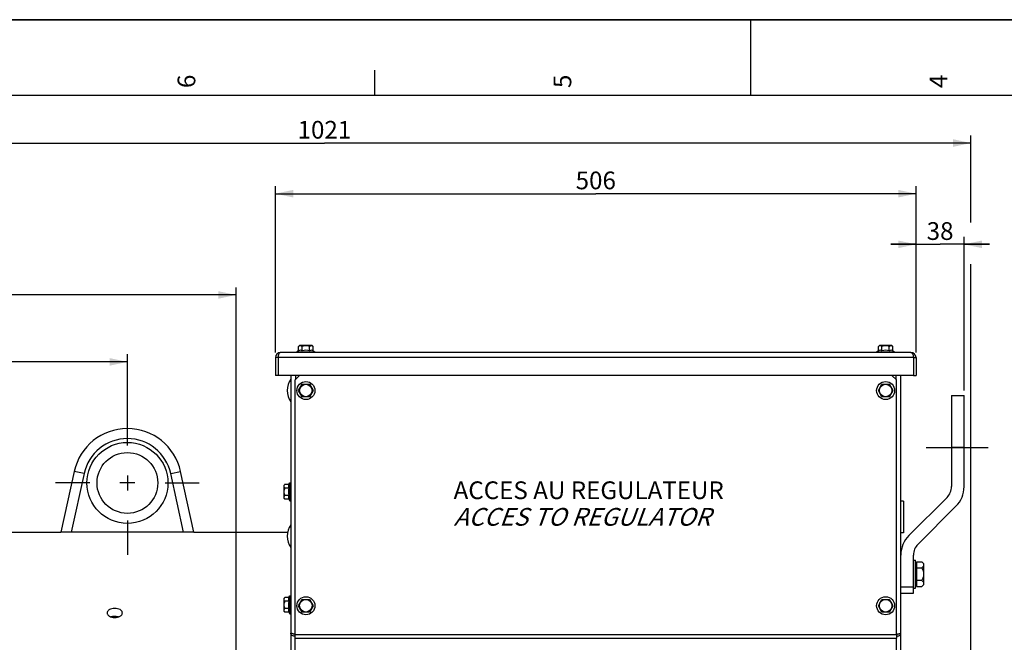
# Paper-space layout 'LSA473-8-017_1' of a CAD drawing. Units: millimetres. Extents: x 0 to 594, y 0 to 420.
# Drawn here: x 153 to 347, y 297 to 420 of the extents above; entities that cross this region are included whole.
import ezdxf

# ---------------------------------------------------------------- set-up
doc = ezdxf.new("R2010")
doc.units = ezdxf.units.MM
doc.header["$LTSCALE"] = 32.67
doc.linetypes.add('CENTER', pattern=[0.6, 0.375, -0.075, 0.075, -0.075])
doc.layers.get('0').update_dxf_attribs({"linetype": 'CONTINUOUS'})
for name, color, linetype in [('02___PRT_ALL_AXES', 7, 'CONTINUOUS'), ('3_ALL_AXES', 7, 'CONTINUOUS'), ('7_ALL_FEATURES', 7, 'CONTINUOUS'), ('AXES', 7, 'CONTINUOUS'), ('DEFAULT_1', 7, 'CENTER'), ('SOLIDES', 7, 'CONTINUOUS')]:
    doc.layers.add(name, color=color, linetype=linetype)
doc.styles.get("Standard").update_dxf_attribs({"font": 'txt', "width": 0.85})
doc.styles.add('TEXTSTYLE_3', font='txt')
doc.dimstyles.new('DIMSTYLE_1', dxfattribs={"dimtxt": 3.5, "dimasz": 3.5, "dimexe": 1.5, "dimexo": 1, "dimgap": 0.875, "dimtad": 1, "dimdec": 4, "dimlfac": 4, "dimtxsty": 'STANDARD', "dimblk": '_FILLED', "dimblk1": '_FILLED', "dimblk2": '_FILLED', "dimcen": 0.09, "dimclrt": 5, "dimadec": 4, "dimazin": 2, "dimtp": 0.8, "dimtm": 0.8, "dimtfac": 1, "dimtdec": -1, "dimtofl": 0, "dimtmove": 0, "dimatfit": 3, "dimldrblk": '_FILLED', "dimfxl": 1, "dimtolj": 1, "dimarcsym": 0})
doc.dimstyles.new('DIMSTYLE_2', dxfattribs={"dimtxt": 3.5, "dimasz": 3.5, "dimexe": 1.5, "dimexo": 1, "dimgap": 0.875, "dimtad": 1, "dimdec": 4, "dimlfac": 4, "dimtxsty": 'STANDARD', "dimblk": '_FILLED', "dimblk1": '_FILLED', "dimblk2": '_FILLED', "dimcen": 0.09, "dimclrt": 5, "dimadec": 4, "dimazin": 2, "dimtp": 0.0001, "dimtm": 0.0001, "dimtfac": 1, "dimtdec": 4, "dimtofl": 0, "dimtmove": 0, "dimatfit": 3, "dimldrblk": '_FILLED', "dimfxl": 1, "dimtolj": 1, "dimarcsym": 0})
doc.dimstyles.new('DIMSTYLE_6', dxfattribs={"dimtxt": 3.5, "dimasz": 3.5, "dimexe": 1.5, "dimexo": 1, "dimgap": 0.875, "dimtad": 1, "dimdec": 0, "dimlfac": 4, "dimtxsty": 'STANDARD', "dimblk": '_FILLED', "dimblk1": '_FILLED', "dimblk2": '_FILLED', "dimcen": 0.09, "dimclrt": 5, "dimadec": 4, "dimazin": 2, "dimtp": 0.0001, "dimtm": 0.0001, "dimtfac": 1, "dimtdec": 0, "dimtofl": 0, "dimtmove": 0, "dimatfit": 3, "dimldrblk": '_FILLED', "dimfxl": 1, "dimtolj": 1, "dimarcsym": 0})

# ---------------------------------------------------------------- blocks, each defined once
blk = doc.blocks.new('MARGEA2_BL0', base_point=(296.99996, 210.000076))
at = {"color": 7, "linetype": 'CONTINUOUS'}
for p, q in [((594, 420), (-0.000082, 420)), ((594.000002, 420.000076), (0.000002, 420.000076)), ((594.000002, 420.000076), (0.000002, 420.000076)), ((297.000002, 420.000076), (297.000002, 405.000076)), ((222.750002, 410.000076), (222.750002, 405.000076)), ((584.000002, 405.000076), (15.000002, 405.000076))]:
    blk.add_line(p, q, dxfattribs=at)
at = {"color": 5, "linetype": 'CONTINUOUS', "style": 'TEXTSTYLE_3', "oblique": 0.00001872}
for s, p in [('6', (187.375002, 406.500076)), ('5', (261.625002, 406.500076)), ('4', (335.875002, 406.500076))]:
    blk.add_text(s, height=3.5, rotation=90, dxfattribs=at).set_placement(p)
blk = doc.blocks.new('_FILLED')
at = {"color": 0, "linetype": 'BYBLOCK'}
blk.add_solid([(0, 0), (-1, 0.214), (-1, -0.214)], dxfattribs=at)
blk = doc.blocks.new('*D0')
at = {"color": 2, "linetype": 'CONTINUOUS'}
for p, q in [((85.21, 366.51), (85.21, 367.14)), ((85.21, 311.83), (85.21, 366.51)), ((85.21, 365.64), (140.31, 365.64)), ((195.41, 365.64), (140.31, 365.64)), ((195.41, 366.51), (195.41, 367.14)), ((195.41, 251.17), (195.41, 366.51)), ((195.41, 247.45), (195.41, 255.45))]:
    blk.add_line(p, q, dxfattribs=at)
at = {"color": 2, "linetype": 'CONTINUOUS', "xscale": 3.5, "yscale": 3.5, "zscale": 3.5, "rotation": 180}
blk.add_blockref('_FILLED', (85.21, 365.64), dxfattribs=at)
at = {"color": 2, "linetype": 'CONTINUOUS', "xscale": 3.5, "yscale": 3.5, "zscale": 3.5}
blk.add_blockref('_FILLED', (195.41, 365.64), dxfattribs=at)
at = {"color": 5, "linetype": 'CONTINUOUS', "insert": (140.31, 370.01), "char_height": 3.5, "width": 8.925, "attachment_point": 2, "line_spacing_factor": 0.9}
blk.add_mtext('Xg', dxfattribs=at)
blk = doc.blocks.new('*D2')
at = {"color": 2, "linetype": 'CONTINUOUS'}
for p, q in [((203.21, 354.26), (203.21, 387.14)), ((329.71, 354.26), (329.71, 387.14)), ((203.21, 385.64), (266.46, 385.64)), ((329.71, 385.64), (266.46, 385.64))]:
    blk.add_line(p, q, dxfattribs=at)
at = {"color": 2, "linetype": 'CONTINUOUS', "xscale": 3.5, "yscale": 3.5, "zscale": 3.5, "rotation": 180}
blk.add_blockref('_FILLED', (203.21, 385.64), dxfattribs=at)
at = {"color": 2, "linetype": 'CONTINUOUS', "xscale": 3.5, "yscale": 3.5, "zscale": 3.5}
blk.add_blockref('_FILLED', (329.71, 385.64), dxfattribs=at)
at = {"color": 5, "linetype": 'CONTINUOUS', "insert": (266.46, 390.01), "char_height": 3.5, "width": 13.3875, "attachment_point": 2, "line_spacing_factor": 0.9}
blk.add_mtext('506', dxfattribs=at)
blk = doc.blocks.new('*D3')
at = {"color": 2, "linetype": 'CONTINUOUS'}
for p, q in [((329.71, 375.64), (324.71, 375.64)), ((324.71, 375.64), (334.46, 375.64)), ((329.71, 354.26), (329.71, 377.14)), ((344.21, 375.64), (334.46, 375.64)), ((339.21, 346.76), (339.21, 377.14)), ((339.21, 375.64), (344.21, 375.64))]:
    blk.add_line(p, q, dxfattribs=at)
at = {"color": 2, "linetype": 'CONTINUOUS', "xscale": 3.5, "yscale": 3.5, "zscale": 3.5}
blk.add_blockref('_FILLED', (329.71, 375.64), dxfattribs=at)
at = {"color": 2, "linetype": 'CONTINUOUS', "xscale": 3.5, "yscale": 3.5, "zscale": 3.5, "rotation": 180}
blk.add_blockref('_FILLED', (339.21, 375.64), dxfattribs=at)
at = {"color": 5, "linetype": 'CONTINUOUS', "insert": (334.46, 380.01), "char_height": 3.5, "width": 8.925, "attachment_point": 2, "line_spacing_factor": 0.9}
blk.add_mtext('38', dxfattribs=at)
blk = doc.blocks.new('*D19')
at = {"color": 2, "linetype": 'CONTINUOUS'}
for p, q in [((85.21, 323.29), (85.21, 397.14)), ((340.54, 379.98), (340.54, 397.14)), ((85.21, 395.64), (212.87, 395.64)), ((340.54, 395.64), (212.87, 395.64)), ((340.54, 254.89), (340.54, 371.73))]:
    blk.add_line(p, q, dxfattribs=at)
at = {"color": 2, "linetype": 'CONTINUOUS', "xscale": 3.5, "yscale": 3.5, "zscale": 3.5, "rotation": 180}
blk.add_blockref('_FILLED', (85.21, 395.64), dxfattribs=at)
at = {"color": 2, "linetype": 'CONTINUOUS', "xscale": 3.5, "yscale": 3.5, "zscale": 3.5}
blk.add_blockref('_FILLED', (340.54, 395.64), dxfattribs=at)
at = {"color": 5, "linetype": 'CONTINUOUS', "insert": (212.87, 400.01), "char_height": 3.5, "width": 17.85, "attachment_point": 2, "line_spacing_factor": 0.9}
blk.add_mtext('1021', dxfattribs=at)
blk = doc.blocks.new('*D20')
at = {"color": 2, "linetype": 'CONTINUOUS'}
for p, q in [((85.21, 311.83), (85.21, 353.92)), ((173.96, 341.85), (173.96, 353.92)), ((85.21, 352.42), (129.59, 352.42)), ((173.96, 352.42), (129.59, 352.42))]:
    blk.add_line(p, q, dxfattribs=at)
at = {"color": 2, "linetype": 'CONTINUOUS', "xscale": 3.5, "yscale": 3.5, "zscale": 3.5, "rotation": 180}
blk.add_blockref('_FILLED', (85.21, 352.42), dxfattribs=at)
at = {"color": 2, "linetype": 'CONTINUOUS', "xscale": 3.5, "yscale": 3.5, "zscale": 3.5}
blk.add_blockref('_FILLED', (173.96, 352.42), dxfattribs=at)
at = {"color": 5, "linetype": 'CONTINUOUS', "insert": (129.59, 356.8), "char_height": 3.5, "width": 13.3875, "attachment_point": 2, "line_spacing_factor": 0.9}
blk.add_mtext('355', dxfattribs=at)

psp = doc.layouts.new('LSA473-8-017_1')

# ---------------------------------------------------------------- linework, layer by layer
at = {"color": 7, "linetype": 'CONTINUOUS'}
for p, q in [((0, 420), (594, 420)), ((163.456446, 330.800443), (160.835303, 318.7632)), ((187.085303, 318.7632), (184.46416, 330.800443)), ((187.085303, 318.7632), (160.835303, 318.7632))]:
    psp.add_line(p, q, dxfattribs=at)
at = {"color": 9, "linetype": 'CONTINUOUS'}
for p, q in [((165.410652, 330.37491), (163.456446, 330.800443)), ((182.509954, 330.37491), (184.46416, 330.800443)), ((165.410652, 330.37491), (162.88217, 318.7632)), ((185.038436, 318.7632), (182.509954, 330.37491))]:
    psp.add_line(p, q, dxfattribs=at)
at = {"color": 2, "linetype": 'CONTINUOUS'}
for p, q in [((173.960303, 329.9982), (173.960303, 327.0282)), ((175.445303, 328.5132), (172.475303, 328.5132))]:
    psp.add_line(p, q, dxfattribs=at)
at = {"color": 9, "linetype": 'CONTINUOUS'}
psp.add_circle((173.960303, 328.5132), 8, dxfattribs=at)
at = {"color": 7, "linetype": 'CONTINUOUS'}
psp.add_circle((173.960303, 328.5132), 6, dxfattribs=at)
psp.add_arc((173.960303, 328.5132), 10.75, 12.28454644, 167.71545356, dxfattribs=at)
at = {"color": 9, "linetype": 'CONTINUOUS'}
for centre, radius, start, end in [((173.960303, 328.5132), 8.75, 12.28454644, 167.71545356), ((325.193603, 297.978916), 1.045523, 39.73897113, 42.18343117)]:
    psp.add_arc(centre, radius, start, end, dxfattribs=at)
at = {"layer": '02___PRT_ALL_AXES', "color": 7, "linetype": 'CONTINUOUS'}
for p, q in [((329.210303, 313.2632), (329.610303, 313.2632)), ((329.610303, 307.7632), (329.610303, 313.2632)), ((329.210303, 307.7632), (329.610303, 307.7632))]:
    psp.add_line(p, q, dxfattribs=at)
at = {"layer": '3_ALL_AXES', "color": 9, "linetype": 'CONTINUOUS'}
psp.add_line((329.210303, 353.2632), (329.710303, 353.2632), dxfattribs=at)
at = {"layer": '3_ALL_AXES', "color": 3, "linetype": 'CONTINUOUS'}
psp.add_line((329.710303, 353.2632), (329.710303, 349.7632), dxfattribs=at)
at = {"layer": '3_ALL_AXES', "color": 7, "linetype": 'CONTINUOUS'}
psp.add_line((329.210303, 349.7632), (329.710303, 349.7632), dxfattribs=at)
at = {"layer": '7_ALL_FEATURES', "color": 3, "linetype": 'CONTINUOUS'}
for p, q in [((328.710303, 354.2632), (204.210303, 354.2632)), ((203.210303, 353.2632), (203.210303, 349.7632)), ((203.710303, 353.2632), (203.710303, 349.7632)), ((329.210303, 353.2632), (329.210303, 349.7632)), ((329.210303, 349.7632), (203.710303, 349.7632))]:
    psp.add_line(p, q, dxfattribs=at)
at = {"layer": '7_ALL_FEATURES', "color": 9, "linetype": 'CONTINUOUS'}
psp.add_line((329.210303, 353.2632), (203.210303, 353.2632), dxfattribs=at)
at = {"layer": '7_ALL_FEATURES', "color": 7, "linetype": 'CONTINUOUS'}
for p, q in [((203.710303, 349.7632), (203.210303, 349.7632)), ((327.210303, 324.8882), (326.710303, 324.8882)), ((327.210303, 324.8882), (327.210303, 318.6382)), ((327.210303, 318.6382), (326.710303, 318.6382))]:
    psp.add_line(p, q, dxfattribs=at)
at = {"layer": '7_ALL_FEATURES', "color": 3, "linetype": 'CONTINUOUS'}
for centre, start, end in [((204.210303, 353.2632), 90, 180), ((328.710303, 353.2632), 0, 90)]:
    psp.add_arc(centre, 1, start, end, dxfattribs=at)
for points, knots in [([(204.210303, 354.2632), (204.161827, 354.2632), (203.92387, 354.183782), (203.820548, 353.923192), (203.770774, 353.7404)], [0, 0, 0, 0, 0.2037479265, 1, 1, 1, 1]), ([(328.710303, 354.2632), (328.757176, 354.2632), (328.995519, 354.186667), (329.099824, 353.924205), (329.149867, 353.739773)], [0, 0, 0, 0, 0.19696613, 1, 1, 1, 1]), ([(203.770774, 353.7404), (203.760837, 353.703908), (203.724543, 353.547337), (203.711321, 353.385975), (203.710303, 353.2632)], [0, 0, 0, 0, 0.2354935627, 1, 1, 1, 1]), ([(329.149867, 353.739773), (329.159935, 353.70267), (329.196111, 353.5463), (329.209763, 353.385148), (329.210303, 353.2632)], [0, 0, 0, 0, 0.239686633, 1, 1, 1, 1])]:
    psp.add_open_spline(points, degree=3, knots=knots, dxfattribs=at)
at = {"layer": 'AXES', "color": 7, "linetype": 'CONTINUOUS'}
for p, q in [((207.766928, 354.624396), (207.435303, 354.4132)), ((207.435303, 354.4132), (207.435303, 354.2632)), ((207.435303, 354.4132), (210.985303, 354.4132)), ((207.766928, 355.429866), (207.975261, 355.6382)), ((207.766928, 354.624396), (207.766928, 355.429866)), ((210.445346, 355.6382), (207.975261, 355.6382)), ((208.488615, 354.624396), (208.488615, 355.429866)), ((209.931991, 354.624396), (209.931991, 355.429866)), ((210.653679, 355.429866), (210.445346, 355.6382)), ((210.653679, 354.624396), (210.653679, 355.429866)), ((210.653679, 354.624396), (210.985303, 354.4132)), ((210.985303, 354.4132), (210.985303, 354.2632)), ((322.266928, 354.624396), (321.935303, 354.4132)), ((321.935303, 354.4132), (325.485303, 354.4132)), ((321.935303, 354.4132), (321.935303, 354.2632)), ((322.266928, 355.429866), (322.475261, 355.6382)), ((322.266928, 354.624396), (322.266928, 355.429866)), ((324.945346, 355.6382), (322.475261, 355.6382)), ((322.988615, 354.624396), (322.988615, 355.429866)), ((324.431991, 354.624396), (324.431991, 355.429866)), ((325.153679, 355.429866), (324.945346, 355.6382)), ((325.153679, 354.624396), (325.153679, 355.429866)), ((325.153679, 354.624396), (325.485303, 354.4132)), ((325.485303, 354.4132), (325.485303, 354.2632)), ((207.766928, 346.7632), (208.488615, 348.0132)), ((208.488615, 345.5132), (207.766928, 346.7632)), ((208.488615, 348.0132), (209.931991, 348.0132)), ((209.931991, 348.0132), (210.653679, 346.7632)), ((210.653679, 346.7632), (209.931991, 345.5132)), ((322.266928, 346.7632), (322.988615, 348.0132)), ((322.988615, 345.5132), (322.266928, 346.7632)), ((322.988615, 348.0132), (324.431991, 348.0132)), ((324.431991, 348.0132), (325.153679, 346.7632)), ((325.153679, 346.7632), (324.431991, 345.5132)), ((209.931991, 345.5132), (208.488615, 345.5132)), ((324.431991, 345.5132), (322.988615, 345.5132)), ((205.043637, 328.206575), (204.835303, 327.998242)), ((204.835303, 327.998242), (204.835303, 325.528157)), ((205.849106, 328.206575), (205.043637, 328.206575)), ((205.849106, 327.484887), (205.043637, 327.484887)), ((205.849106, 328.206575), (206.060303, 328.5382)), ((206.060303, 324.9882), (206.060303, 328.5382)), ((206.060303, 328.5382), (206.210303, 328.5382)), ((205.043637, 325.319824), (204.835303, 325.528157)), ((205.849106, 326.041512), (205.043637, 326.041512)), ((205.849106, 325.319824), (205.043637, 325.319824)), ((205.849106, 325.319824), (206.060303, 324.9882)), ((206.060303, 324.9882), (206.210303, 324.9882)), ((329.610303, 312.6382), (329.770303, 312.6382)), ((329.770303, 312.966938), (330.881565, 312.966938)), ((329.770303, 312.966938), (329.770303, 308.059461)), ((329.770303, 311.740069), (330.881565, 311.740069)), ((330.881565, 312.966938), (331.210303, 312.6382)), ((331.210303, 312.6382), (331.210303, 308.3882)), ((329.770303, 309.28633), (330.881565, 309.28633)), ((329.610303, 308.3882), (329.770303, 308.3882)), ((329.770303, 308.059461), (330.881565, 308.059461)), ((330.881565, 308.059461), (331.210303, 308.3882)), ((205.043637, 305.875149), (204.835303, 305.666816)), ((204.835303, 305.666816), (204.835303, 303.196731)), ((205.849106, 305.875149), (205.043637, 305.875149)), ((205.849106, 305.875149), (206.060303, 306.206773)), ((206.060303, 302.656773), (206.060303, 306.206773)), ((206.060303, 306.206773), (206.210303, 306.206773)), ((207.766928, 304.2632), (208.488615, 305.5132)), ((208.488615, 305.5132), (209.931991, 305.5132)), ((209.931991, 305.5132), (210.653679, 304.2632)), ((322.266928, 304.2632), (322.988615, 305.5132)), ((322.988615, 305.5132), (324.431991, 305.5132)), ((324.431991, 305.5132), (325.153679, 304.2632)), ((205.849106, 305.153461), (205.043637, 305.153461)), ((205.849106, 303.710085), (205.043637, 303.710085)), ((208.488615, 303.0132), (207.766928, 304.2632)), ((210.653679, 304.2632), (209.931991, 303.0132)), ((322.988615, 303.0132), (322.266928, 304.2632)), ((325.153679, 304.2632), (324.431991, 303.0132)), ((205.043637, 302.988398), (204.835303, 303.196731)), ((205.849106, 302.988398), (205.043637, 302.988398)), ((205.849106, 302.988398), (206.060303, 302.656773)), ((206.060303, 302.656773), (206.210303, 302.656773)), ((209.931991, 303.0132), (208.488615, 303.0132)), ((324.431991, 303.0132), (322.988615, 303.0132))]:
    psp.add_line(p, q, dxfattribs=at)
at = {"layer": 'AXES', "color": 2, "linetype": 'CENTER'}
psp.add_line((331.710303, 335.5132), (344.210303, 335.5132), dxfattribs=at)
at = {"layer": 'AXES', "color": 3, "linetype": 'CONTINUOUS'}
for p, q in [((138.785303, 318.7632), (160.835303, 318.7632)), ((187.085303, 318.7632), (205.605813, 318.7632))]:
    psp.add_line(p, q, dxfattribs=at)
at = {"layer": 'AXES', "color": 7, "linetype": 'CONTINUOUS'}
for centre, radius in [((209.210303, 346.7632), 1.775), ((323.710303, 346.7632), 1.775), ((209.210303, 346.7632), 1.235042), ((323.710303, 346.7632), 1.235042), ((209.210303, 304.2632), 1.775), ((209.210303, 304.2632), 1.235042), ((323.710303, 304.2632), 1.775), ((323.710303, 304.2632), 1.235042)]:
    psp.add_circle(centre, radius, dxfattribs=at)
for centre, radius, start, end in [((209.210303, 351.992028), 2.729505, 74.66854724, 105.33145276), ((323.710303, 351.992028), 2.729505, 74.66854724, 105.33145276), ((209.622803, 346.7632), 4.0875, 146.60151153, 213.39848847), ((208.481474, 326.7632), 2.729505, 164.66854724, 195.33145276), ((209.622803, 318.0132), 4.0875, 146.60151153, 213.39848847), ((208.481474, 304.431773), 2.729505, 164.66854724, 195.33145276)]:
    psp.add_arc(centre, radius, start, end, dxfattribs=at)
for points, knots in [([(208.01153, 355.601794), (207.98969, 355.593791), (207.898652, 355.55098), (207.821301, 355.48424), (207.766928, 355.429866)], [0, 0, 0, 0, 0.2322385668, 1, 1, 1, 1]), ([(208.488615, 355.429866), (208.453242, 355.46524), (208.381932, 355.529412), (208.263477, 355.601733), (208.134963, 355.631912), (208.050557, 355.616095), (208.01153, 355.601794)], [0, 0, 0, 0, 0.2794944445, 0.5342321493, 0.7677776183, 1, 1, 1, 1]), ([(209.931991, 355.429866), (209.819782, 355.485971), (209.587085, 355.583437), (209.210303, 355.643001), (208.833522, 355.583438), (208.600825, 355.485971), (208.488615, 355.429866)], [0, 0, 0, 0, 0.2501467409, 0.4999999538, 0.749852852, 1, 1, 1, 1]), ([(210.409229, 355.601738), (210.370194, 355.61606), (210.285768, 355.631921), (210.157203, 355.60177), (210.038707, 355.52944), (209.967375, 355.465251), (209.931991, 355.429866)], [0, 0, 0, 0, 0.2322381192, 0.4657757733, 0.7205042833, 1, 1, 1, 1]), ([(210.653679, 355.429866), (210.634683, 355.448862), (210.562186, 355.517261), (210.477858, 355.576558), (210.409229, 355.601738)], [0, 0, 0, 0, 0.2687347201, 1, 1, 1, 1]), ([(322.51153, 355.601794), (322.48969, 355.593791), (322.398652, 355.55098), (322.321301, 355.48424), (322.266928, 355.429866)], [0, 0, 0, 0, 0.2322385668, 1, 1, 1, 1]), ([(322.988615, 355.429866), (322.953242, 355.46524), (322.881932, 355.529412), (322.763477, 355.601733), (322.634963, 355.631912), (322.550557, 355.616095), (322.51153, 355.601794)], [0, 0, 0, 0, 0.2794944445, 0.5342321493, 0.7677776183, 1, 1, 1, 1]), ([(324.431991, 355.429866), (324.319782, 355.485971), (324.087085, 355.583437), (323.710303, 355.643001), (323.333522, 355.583438), (323.100825, 355.485971), (322.988615, 355.429866)], [0, 0, 0, 0, 0.2501467409, 0.4999999538, 0.749852852, 1, 1, 1, 1]), ([(324.909229, 355.601738), (324.870194, 355.61606), (324.785768, 355.631921), (324.657203, 355.60177), (324.538707, 355.52944), (324.467375, 355.465251), (324.431991, 355.429866)], [0, 0, 0, 0, 0.2322381192, 0.4657757733, 0.7205042833, 1, 1, 1, 1]), ([(325.153679, 355.429866), (325.134683, 355.448862), (325.062186, 355.517261), (324.977858, 355.576558), (324.909229, 355.601738)], [0, 0, 0, 0, 0.2687347201, 1, 1, 1, 1]), ([(204.871738, 327.962052), (204.857426, 327.923021), (204.841586, 327.838605), (204.871751, 327.710065), (204.944076, 327.591588), (205.008257, 327.520267), (205.043637, 327.484887)], [0, 0, 0, 0, 0.2322304932, 0.4657714694, 0.7205036192, 1, 1, 1, 1]), ([(205.043637, 327.484887), (204.987532, 327.372678), (204.890065, 327.139981), (204.830502, 326.7632), (204.890065, 326.386418), (204.987532, 326.153721), (205.043637, 326.041512)], [0, 0, 0, 0, 0.2501470381, 0.4999999538, 0.7498525558, 1, 1, 1, 1]), ([(205.043637, 328.206575), (205.024635, 328.187574), (204.95622, 328.115058), (204.896911, 328.030703), (204.871738, 327.962052)], [0, 0, 0, 0, 0.2687419886, 1, 1, 1, 1]), ([(205.043637, 326.041512), (205.008268, 326.006143), (204.944103, 325.934843), (204.871788, 325.816407), (204.841595, 325.687917), (204.857392, 325.603521), (204.871683, 325.564498)], [0, 0, 0, 0, 0.2794951119, 0.5342363578, 0.7677850702, 1, 1, 1, 1]), ([(204.871683, 325.564498), (204.879684, 325.542652), (204.922492, 325.451584), (204.989249, 325.374211), (205.043637, 325.319824)], [0, 0, 0, 0, 0.2322332262, 1, 1, 1, 1]), ([(330.881565, 312.966938), (330.927951, 312.920552), (331.014093, 312.826994), (331.12082, 312.67644), (331.192679, 312.518561), (331.210303, 312.407327), (331.210303, 312.353504)], [0, 0, 0, 0, 0.2760394382, 0.5340888523, 0.7735168751, 1, 1, 1, 1]), ([(331.210303, 312.353504), (331.210303, 312.299685), (331.192732, 312.188451), (331.120835, 312.030588), (331.014088, 311.880046), (330.927957, 311.786461), (330.881565, 311.740069)], [0, 0, 0, 0, 0.2264626459, 0.4658685152, 0.7239264738, 1, 1, 1, 1]), ([(330.881565, 311.740069), (330.976953, 311.549292), (331.142627, 311.153905), (331.210303, 310.726206), (331.210303, 310.5132)], [0, 0, 0, 0, 0.5003392058, 1, 1, 1, 1]), ([(331.210303, 310.5132), (331.210303, 310.300213), (331.142648, 309.872511), (330.976962, 309.477126), (330.881565, 309.28633)], [0, 0, 0, 0, 0.4996144318, 1, 1, 1, 1]), ([(330.881565, 309.28633), (330.927951, 309.239944), (331.014093, 309.146386), (331.12082, 308.995832), (331.192679, 308.837953), (331.210303, 308.726719), (331.210303, 308.672896)], [0, 0, 0, 0, 0.2760394382, 0.5340888523, 0.7735168751, 1, 1, 1, 1]), ([(331.210303, 308.672896), (331.210303, 308.619077), (331.192732, 308.507843), (331.120835, 308.34998), (331.014088, 308.199438), (330.927957, 308.105853), (330.881565, 308.059461)], [0, 0, 0, 0, 0.2264626459, 0.4658685152, 0.7239264738, 1, 1, 1, 1]), ([(204.871738, 305.630626), (204.857426, 305.591595), (204.841586, 305.507179), (204.871751, 305.378639), (204.944076, 305.260162), (205.008257, 305.18884), (205.043637, 305.153461)], [0, 0, 0, 0, 0.2322304932, 0.4657714694, 0.7205036192, 1, 1, 1, 1]), ([(205.043637, 305.875149), (205.024635, 305.856147), (204.95622, 305.783632), (204.896911, 305.699276), (204.871738, 305.630626)], [0, 0, 0, 0, 0.2687419886, 1, 1, 1, 1]), ([(205.043637, 303.710085), (205.008268, 303.674717), (204.944103, 303.603416), (204.871788, 303.484981), (204.841595, 303.356491), (204.857392, 303.272095), (204.871683, 303.233072)], [0, 0, 0, 0, 0.2794951119, 0.5342363578, 0.7677850702, 1, 1, 1, 1]), ([(205.043637, 305.153461), (204.987532, 305.041252), (204.890065, 304.808555), (204.830502, 304.431773), (204.890065, 304.054992), (204.987532, 303.822295), (205.043637, 303.710085)], [0, 0, 0, 0, 0.2501470381, 0.4999999538, 0.7498525558, 1, 1, 1, 1]), ([(171.460303, 302.165941), (171.395756, 302.165941), (171.144987, 302.156332), (170.894896, 302.109106), (170.718333, 302.049317)], [0, 0, 0, 0, 0.2572035773, 1, 1, 1, 1]), ([(172.202274, 302.049316), (172.144969, 302.068722), (171.903535, 302.138064), (171.650789, 302.165941), (171.460303, 302.165941)], [0, 0, 0, 0, 0.2410564999, 1, 1, 1, 1]), ([(204.871683, 303.233072), (204.879684, 303.211225), (204.922492, 303.120158), (204.989249, 303.042785), (205.043637, 302.988398)], [0, 0, 0, 0, 0.2322332262, 1, 1, 1, 1])]:
    psp.add_open_spline(points, degree=3, knots=knots, dxfattribs=at)
for points in [[(208.488615, 354.624396), (208.379394, 354.684285), (208.127771, 354.758781), (207.876149, 354.684285), (207.766928, 354.624396)], [(210.653679, 354.624396), (210.544457, 354.684285), (210.292835, 354.758781), (210.041213, 354.684285), (209.931991, 354.624396)], [(322.988615, 354.624396), (322.879394, 354.684285), (322.627771, 354.758781), (322.376149, 354.684285), (322.266928, 354.624396)], [(325.153679, 354.624396), (325.044457, 354.684285), (324.792835, 354.758781), (324.541213, 354.684285), (324.431991, 354.624396)], [(205.849106, 328.206575), (205.789218, 328.097354), (205.714722, 327.845731), (205.789218, 327.594109), (205.849106, 327.484887)], [(205.849106, 326.041512), (205.789218, 325.93229), (205.714722, 325.680668), (205.789218, 325.429046), (205.849106, 325.319824)], [(205.849106, 305.875149), (205.789218, 305.765927), (205.714722, 305.514305), (205.789218, 305.262683), (205.849106, 305.153461)], [(205.849106, 303.710085), (205.789218, 303.600864), (205.714722, 303.349241), (205.789218, 303.097619), (205.849106, 302.988398)]]:
    psp.add_open_spline(points, degree=3, dxfattribs=at)
at = {"layer": 'AXES', "color": 3, "linetype": 'CONTINUOUS'}
for points, knots in [([(171.460303, 303.752957), (171.267628, 303.752957), (170.899193, 303.711799), (170.476407, 303.553756), (170.213561, 303.366028), (170.070875, 303.209323), (169.981007, 303.035665), (169.960304, 302.911417), (169.960304, 302.851407)], [0, 0, 0, 0, 0.3023528027, 0.5763486658, 0.6971505309, 0.8063055429, 0.9058300824, 1, 1, 1, 1]), ([(172.960303, 302.851407), (172.960303, 302.911417), (172.9396, 303.035665), (172.849732, 303.209323), (172.707045, 303.366028), (172.444199, 303.553756), (172.021413, 303.711799), (171.652978, 303.752957), (171.460303, 303.752957)], [0, 0, 0, 0, 0.0941699176, 0.1936944571, 0.302849469, 0.4236513342, 0.6976471973, 1, 1, 1, 1]), ([(169.960304, 302.851407), (169.960304, 302.791106), (169.981248, 302.665875), (170.070988, 302.490045), (170.213383, 302.329704), (170.475439, 302.136084), (170.897708, 301.970328), (171.267492, 301.926672), (171.460303, 301.926672)], [0, 0, 0, 0, 0.0940310899, 0.1940994388, 0.3040376146, 0.4254542904, 0.6993343333, 1, 1, 1, 1]), ([(171.460303, 301.926672), (171.653114, 301.926672), (172.022898, 301.970328), (172.445167, 302.136084), (172.707223, 302.329704), (172.849619, 302.490045), (172.939358, 302.665875), (172.960303, 302.791106), (172.960303, 302.851407)], [0, 0, 0, 0, 0.3006656666, 0.5745457096, 0.6959623854, 0.8059005612, 0.9059689101, 1, 1, 1, 1])]:
    psp.add_open_spline(points, degree=3, knots=knots, dxfattribs=at)
at = {"layer": 'DEFAULT_1', "color": 2, "linetype": 'CENTER'}
for p, q in [((173.960303, 335.9382), (173.960303, 342.688733)), ((166.535303, 328.5132), (159.78477, 328.5132)), ((181.385303, 328.5132), (188.135837, 328.5132)), ((173.960303, 321.0882), (173.960303, 314.337666))]:
    psp.add_line(p, q, dxfattribs=at)
at = {"layer": 'SOLIDES', "color": 7, "linetype": 'CONTINUOUS'}
for p, q in [((206.210303, 349.7632), (206.210303, 293.128103)), ((326.710303, 283.481424), (326.710303, 349.7632)), ((336.710303, 345.7632), (339.210303, 345.7632)), ((336.710303, 345.7632), (336.710303, 327.791374)), ((339.210303, 327.791374), (339.210303, 345.7632)), ((335.831624, 325.670054), (328.321216, 318.159646)), ((330.088983, 316.391879), (337.599391, 323.902287)), ((329.210303, 306.7632), (329.210303, 314.270559)), ((326.710303, 306.7632), (329.210303, 306.7632)), ((207.085303, 297.838463), (207.085303, 298.604507)), ((325.835303, 298.604507), (325.835303, 297.838463))]:
    psp.add_line(p, q, dxfattribs=at)
at = {"layer": 'SOLIDES', "color": 3, "linetype": 'CONTINUOUS'}
for p, q in [((207.960303, 349.7632), (207.085303, 348.8882)), ((207.085303, 298.604507), (207.085303, 348.8882)), ((325.835303, 348.8882), (324.960303, 349.7632)), ((325.835303, 298.604507), (325.835303, 348.8882)), ((207.085303, 293.156596), (207.085303, 297.838463)), ((325.835303, 293.156596), (325.835303, 297.838463))]:
    psp.add_line(p, q, dxfattribs=at)
at = {"layer": 'SOLIDES', "color": 9, "linetype": 'CONTINUOUS'}
for p, q in [((207.210303, 349.0132), (207.210303, 349.7632)), ((325.710303, 349.7632), (325.710303, 349.0132)), ((339.210303, 335.5132), (336.710303, 335.5132)), ((326.710303, 308.0132), (329.210303, 308.0132)), ((207.085303, 298.604507), (325.835303, 298.604507)), ((207.085303, 297.838463), (325.835303, 297.838463))]:
    psp.add_line(p, q, dxfattribs=at)
at = {"layer": 'SOLIDES', "color": 7, "linetype": 'CONTINUOUS'}
for centre, radius, start, end in [((333.710303, 327.791374), 3, 315, 360), ((333.710303, 327.791374), 5.5, 315, 360), ((332.210303, 314.270559), 5.5, 135, 180), ((332.210303, 314.270559), 3, 135, 180), ((208.536471, 309.379347), 10.821253, 260.28441571, 260.86014744), ((324.384135, 309.379347), 10.821253, 279.13985256, 279.71558429)]:
    psp.add_arc(centre, radius, start, end, dxfattribs=at)
at = {"layer": 'SOLIDES', "color": 3, "linetype": 'CONTINUOUS'}
for centre, start, end in [((207.085725, 299.249802), 268.27737045, 269.95703673), ((325.834881, 299.249802), 270.04296327, 271.72262955)]:
    psp.add_arc(centre, 0.626169, start, end, dxfattribs=at)
at = {"layer": 'SOLIDES', "color": 7, "linetype": 'CONTINUOUS'}
for points, knots in [([(206.710304, 298.713296), (206.641073, 298.725162), (206.518047, 298.747796), (206.3773, 298.779663), (206.290021, 298.808236), (206.24403, 298.828017), (206.210303, 298.851505), (206.210303, 298.868732)], [0, 0, 0, 0, 0.395088891, 0.701827324, 0.8162529802, 0.903097385, 1, 1, 1, 1]), ([(206.710304, 298.305232), (206.63799, 298.329249), (206.504174, 298.390173), (206.340945, 298.523802), (206.235263, 298.687089), (206.210303, 298.809863), (206.210303, 298.868732)], [0, 0, 0, 0, 0.2852797771, 0.5444362975, 0.7796001749, 1, 1, 1, 1]), ([(207.085262, 298.246608), (207.052574, 298.246619), (206.925849, 298.251455), (206.79962, 298.275567), (206.710304, 298.305232)], [0, 0, 0, 0, 0.2577928225, 1, 1, 1, 1]), ([(207.085262, 298.654187), (207.062375, 298.657611), (206.973092, 298.671028), (206.883858, 298.684787), (206.817571, 298.695485)], [0, 0, 0, 0, 0.2563173096, 1, 1, 1, 1]), ([(325.835344, 298.654187), (325.858231, 298.657611), (325.947515, 298.671028), (326.036749, 298.684787), (326.103035, 298.695485)], [0, 0, 0, 0, 0.2563173096, 1, 1, 1, 1]), ([(325.835344, 298.246608), (325.868033, 298.246619), (325.994758, 298.251455), (326.120986, 298.275567), (326.210303, 298.305232)], [0, 0, 0, 0, 0.2577928225, 1, 1, 1, 1]), ([(326.210303, 298.713296), (326.279534, 298.725162), (326.402559, 298.747796), (326.543307, 298.779663), (326.630585, 298.808236), (326.676576, 298.828017), (326.710303, 298.851505), (326.710303, 298.868732)], [0, 0, 0, 0, 0.395088891, 0.701827324, 0.8162529802, 0.903097385, 1, 1, 1, 1]), ([(326.210303, 298.305232), (326.282617, 298.329249), (326.416432, 298.390173), (326.579661, 298.523802), (326.685344, 298.687089), (326.710303, 298.809863), (326.710303, 298.868732)], [0, 0, 0, 0, 0.2852797771, 0.5444362975, 0.7796001749, 1, 1, 1, 1])]:
    psp.add_open_spline(points, degree=3, knots=knots, dxfattribs=at)
at = {"layer": 'SOLIDES', "color": 3, "linetype": 'CONTINUOUS'}
for points in [[(207.066902, 298.623917), (207.043013, 298.624636), (206.95642, 298.632233), (206.870129, 298.660438), (206.817517, 298.695385)], [(325.853705, 298.623917), (325.877593, 298.624636), (325.964187, 298.632233), (326.050478, 298.660438), (326.10309, 298.695385)]]:
    psp.add_open_spline(points, degree=3, knots=[0, 0, 0, 0, 0.2745145515, 1, 1, 1, 1], dxfattribs=at)

# ---------------------------------------------------------------- block references
at = {"color": 2, "linetype": 'CONTINUOUS'}
psp.add_blockref('MARGEA2_BL0', (296.99996, 210.000076), dxfattribs=at)

# ---------------------------------------------------------------- texts
at = {"color": 5, "linetype": 'CONTINUOUS', "insert": (238.382939, 328.822189), "char_height": 3.5, "width": 84.7875, "attachment_point": 1, "line_spacing_factor": 0.9}
psp.add_mtext('ACCES AU REGULATEUR\\P\\Q20.0;ACCES TO REGULATOR', dxfattribs=at)

# ---------------------------------------------------------------- dimensions: what is measured, and where the dimension line sits
at = {"color": 2, "linetype": 'CONTINUOUS'}
for base, p1, p2, dimstyle, picture, middle in [((340.535303, 395.6382), (85.210303, 322.293016), (340.535303, 253.894275), 'DIMSTYLE_6', '*D19', (212.872801, 395.6382)), ((329.710303, 385.6382), (203.210303, 353.2632), (329.710303, 353.2632), 'DIMSTYLE_2', '*D2', (266.460301, 385.6382)), ((339.210303, 375.6382), (329.710303, 353.2632), (339.210303, 345.7632), 'DIMSTYLE_2', '*D3', (334.553279, 375.6382)), ((173.960303, 352.423019), (85.210303, 310.828816), (173.960303, 340.847333), 'DIMSTYLE_2', '*D20', (129.678273, 352.423019))]:
    dim = psp.add_linear_dim(base=base, p1=p1, p2=p2, dimstyle=dimstyle, dxfattribs=at)
    dim.commit()
    dim.dimension.update_dxf_attribs({"geometry": picture, "text_midpoint": middle, "dimtype": 160})
dim = psp.add_linear_dim(base=(195.40668, 365.6382), p1=(85.210303, 310.828816), p2=(195.40668, 246.449196), text='Xg', dimstyle='DIMSTYLE_1', dxfattribs=at)
dim.commit()
dim.dimension.update_dxf_attribs({"geometry": '*D0', "text_midpoint": (140.30849, 365.6382), "dimtype": 160})

doc.saveas('drawing.dxf')
